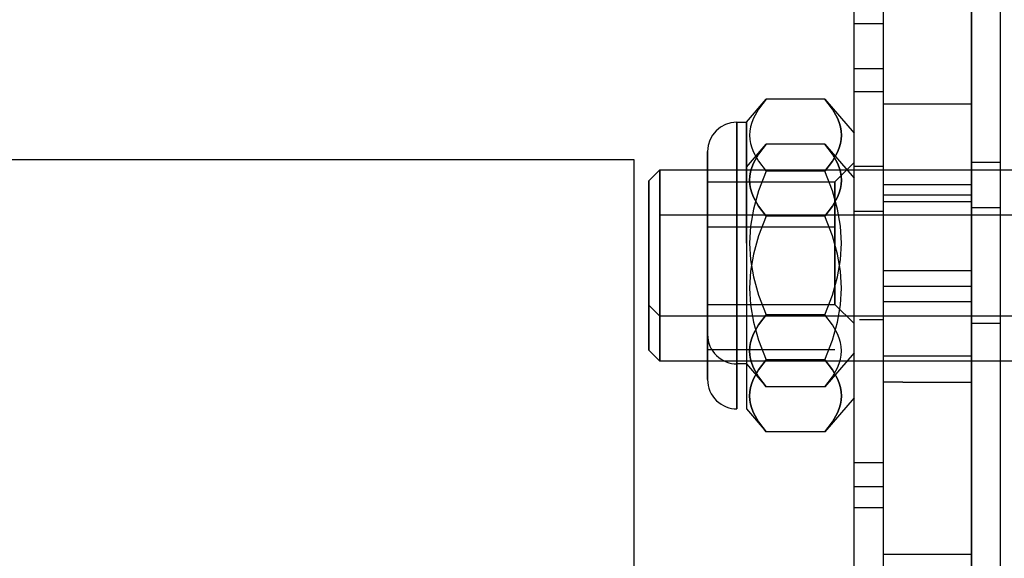
# Model space of a CAD drawing. Units: millimetres. Extents: x 7698 to 14334, y 16216 to 24078.
# Drawn here: x 10542 to 10609, y 19879 to 19916 of the extents above; entities that cross this region are included whole.
import ezdxf

# ---------------------------------------------------------------- set-up
doc = ezdxf.new("R2010")
doc.units = ezdxf.units.MM
doc.header["$LTSCALE"] = 3
doc.layers.add('Default', color=7, linetype='Continuous')
doc.layers.add('Hidden_lines', color=7, linetype='Continuous')

msp = doc.modelspace()

# ---------------------------------------------------------------- linework, layer by layer
at = {"layer": 'Default'}
for p, q in [((10600.9, 19854.245), (10600.9, 19935.941)), ((10606.9, 19854.245), (10606.9, 19935.941)), ((10606.9, 19931.304), (10606.9, 17516.535)), ((10608.9, 17516.535), (10608.9, 19931.304)), ((10598.9, 19915.858), (10600.9, 19915.858)), ((10598.9, 19912.785), (10600.9, 19912.785)), ((10591.548, 19909.108), (10592.9, 19910.673)), ((10596.9, 19910.673), (10592.9, 19910.673)), ((10596.9, 19910.673), (10598.9, 19908.358)), ((10590.9, 19909.108), (10591.548, 19909.108)), ((10583.9, 19906.535), (10456.9, 19906.535)), ((10583.9, 19681.535), (10583.9, 19906.535)), ((10584.9, 19905.108), (10585.65, 19905.858)), ((10585.65, 19905.858), (10590.9, 19905.858)), ((10596.9, 19905.766), (10592.9, 19905.766)), ((10585.65, 19895.858), (10584.9, 19896.608)), ((10596.9, 19895.951), (10592.9, 19895.951)), ((10588.9, 19895.858), (10585.65, 19895.858)), ((10585.65, 19892.785), (10584.9, 19893.535)), ((10598.9, 19893.358), (10596.9, 19891.043)), ((10590.076, 19892.785), (10585.65, 19892.785)), ((10591.548, 19892.608), (10590.9, 19892.608)), ((10591.548, 19892.608), (10592.9, 19891.043)), ((10596.9, 19891.043), (10592.9, 19891.043)), ((10598.9, 19890.285), (10596.9, 19887.97)), ((10591.548, 19889.535), (10592.9, 19887.97)), ((10596.9, 19887.97), (10592.9, 19887.97)), ((10600.9, 19885.858), (10598.9, 19885.858)), ((10598.9, 19884.245), (10600.9, 19884.245))]:
    msp.add_line(p, q, dxfattribs=at)
for points in [[(10598.9, 19911.174, 0), (10598.9, 19911.174, 0), (10598.9, 19911.174, 0), (10598.9, 19911.174, 0), (10598.9, 19911.174, 0), (10598.9, 19911.174, 0), (10598.9, 19911.174, 0), (10598.9, 19911.174, 0), (10598.9, 19911.174, 0), (10598.9, 19911.174, 0), (10598.9, 19911.174, 0), (10598.9, 19911.176, 0), (10598.9, 19911.182, 0), (10598.9, 19911.208, 0), (10598.9, 19911.313, 0), (10598.9, 19911.755, 0), (10598.9, 19913.629, 0), (10598.9, 19929.388, 0)], [(10598.9, 19885.858, 0), (10598.9, 19885.858, 0), (10598.9, 19885.858, 0), (10598.9, 19885.858, 0), (10598.9, 19885.858, 0), (10598.9, 19885.858, 0), (10598.9, 19885.858, 0), (10598.9, 19885.858, 0), (10598.9, 19885.858, 0), (10598.9, 19885.859, 0), (10598.9, 19885.86, 0), (10598.9, 19885.865, 0), (10598.9, 19885.884, 0), (10598.9, 19885.964, 0), (10598.9, 19886.296, 0), (10598.9, 19887.708, 0), (10598.9, 19900.497, 0), (10598.9, 19911.315, 0), (10598.9, 19914.768, 0), (10598.9, 19915.599, 0), (10598.9, 19915.796, 0), (10598.9, 19915.843, 0), (10598.9, 19915.855, 0), (10598.9, 19915.857, 0), (10598.9, 19915.858, 0), (10598.9, 19915.858, 0), (10598.9, 19915.858, 0), (10598.9, 19915.858, 0), (10598.9, 19915.858, 0), (10598.9, 19915.858, 0), (10598.9, 19915.858, 0), (10598.9, 19915.858, 0), (10598.9, 19915.858, 0), (10598.9, 19915.858, 0)], [(10598.9, 19909.332, 0), (10598.9, 19911.964, 0), (10598.9, 19912.589, 0), (10598.9, 19912.738, 0), (10598.9, 19912.773, 0), (10598.9, 19912.782, 0), (10598.9, 19912.784, 0), (10598.9, 19912.785, 0), (10598.9, 19912.785, 0), (10598.9, 19912.785, 0), (10598.9, 19912.785, 0), (10598.9, 19912.785, 0), (10598.9, 19912.785, 0), (10598.9, 19912.785, 0), (10598.9, 19912.785, 0), (10598.9, 19912.785, 0), (10598.9, 19912.785, 0), (10598.9, 19912.785, 0)], [(10592.9, 19910.673, 0), (10592.382, 19910, 0), (10592.032, 19909.379, 0), (10591.913, 19909.082, 0), (10591.83, 19908.792, 0), (10591.78, 19908.505, 0), (10591.764, 19908.22, 0), (10591.78, 19907.935, 0), (10591.83, 19907.648, 0), (10591.913, 19907.357, 0), (10592.032, 19907.06, 0), (10592.382, 19906.44, 0), (10592.9, 19905.766, 0)], [(10596.9, 19905.766, 0), (10597.418, 19906.44, 0), (10597.767, 19907.06, 0), (10597.886, 19907.357, 0), (10597.969, 19907.648, 0), (10598.019, 19907.935, 0), (10598.036, 19908.22, 0), (10598.019, 19908.505, 0), (10597.969, 19908.792, 0), (10597.886, 19909.082, 0), (10597.767, 19909.379, 0), (10597.418, 19910, 0), (10596.9, 19910.673, 0)], [(10590.9, 19900.858, 0), (10590.9, 19906.692, 0), (10590.9, 19908.529, 0), (10590.9, 19908.971, 0), (10590.9, 19909.075, 0), (10590.9, 19909.1, 0), (10590.9, 19909.106, 0), (10590.9, 19909.108, 0), (10590.9, 19909.108, 0), (10590.9, 19909.108, 0), (10590.9, 19909.108, 0), (10590.9, 19909.108, 0), (10590.9, 19909.108, 0), (10590.9, 19909.108, 0), (10590.9, 19909.108, 0), (10590.9, 19909.108, 0), (10590.9, 19909.108, 0), (10590.9, 19909.108, 0), (10590.9, 19909.108, 0)], [(10591.548, 19909.108, 0), (10591.548, 19909.108, 0), (10591.548, 19909.108, 0), (10591.548, 19909.108, 0), (10591.548, 19909.108, 0), (10591.548, 19909.108, 0), (10591.548, 19909.108, 0), (10591.548, 19909.108, 0), (10591.548, 19909.108, 0), (10591.548, 19909.108, 0), (10591.548, 19909.108, 0), (10591.548, 19909.107, 0), (10591.548, 19909.105, 0), (10591.548, 19909.094, 0), (10591.548, 19909.05, 0), (10591.548, 19908.868, 0), (10591.548, 19908.091, 0), (10591.548, 19900.858, 0)], [(10588.9, 19900.858, 0), (10588.9, 19905.278, 0), (10588.9, 19906.67, 0), (10588.9, 19907.004, 0), (10588.9, 19907.083, 0), (10588.9, 19907.102, 0), (10588.9, 19907.107, 0), (10588.9, 19907.108, 0), (10588.9, 19907.108, 0), (10588.9, 19907.108, 0), (10588.9, 19907.108, 0), (10588.9, 19907.108, 0), (10588.9, 19907.108, 0), (10588.9, 19907.108, 0), (10588.9, 19907.108, 0), (10588.9, 19907.108, 0), (10588.9, 19907.108, 0), (10588.9, 19907.108, 0), (10588.9, 19907.108, 0)], [(10585.65, 19900.858, 0), (10585.65, 19904.394, 0), (10585.65, 19905.507, 0), (10585.65, 19905.775, 0), (10585.65, 19905.838, 0), (10585.65, 19905.853, 0), (10585.65, 19905.857, 0), (10585.65, 19905.858, 0), (10585.65, 19905.858, 0), (10585.65, 19905.858, 0), (10585.65, 19905.858, 0), (10585.65, 19905.858, 0), (10585.65, 19905.858, 0), (10585.65, 19905.858, 0), (10585.65, 19905.858, 0), (10585.65, 19905.858, 0), (10585.65, 19905.858, 0), (10585.65, 19905.858, 0), (10585.65, 19905.858, 0)], [(10592.9, 19905.766, 0), (10592.382, 19904.418, 0), (10592.032, 19903.178, 0), (10591.83, 19902.002, 0), (10591.764, 19900.858, 0), (10591.83, 19899.714, 0), (10592.032, 19898.539, 0), (10592.382, 19897.298, 0), (10592.9, 19895.951, 0)], [(10596.9, 19895.951, 0), (10597.418, 19897.298, 0), (10597.767, 19898.539, 0), (10597.969, 19899.714, 0), (10598.036, 19900.858, 0), (10597.969, 19902.002, 0), (10597.767, 19903.178, 0), (10597.418, 19904.418, 0), (10596.9, 19905.766, 0)], [(10588.9, 19905.046, 0), (10588.9, 19905.046, 0), (10588.9, 19905.046, 0), (10588.9, 19905.046, 0), (10588.9, 19905.046, 0), (10588.9, 19905.046, 0), (10588.9, 19905.046, 0), (10588.9, 19905.046, 0), (10588.9, 19905.046, 0), (10588.9, 19905.046, 0), (10588.9, 19905.046, 0), (10588.9, 19905.045, 0), (10588.9, 19905.039, 0), (10588.9, 19905.017, 0), (10588.9, 19904.924, 0), (10588.9, 19904.53, 0), (10588.9, 19900.959, 0), (10588.9, 19897.939, 0), (10588.9, 19896.975, 0), (10588.9, 19896.743, 0), (10588.9, 19896.688, 0), (10588.9, 19896.675, 0), (10588.9, 19896.671, 0), (10588.9, 19896.671, 0), (10588.9, 19896.67, 0), (10588.9, 19896.67, 0), (10588.9, 19896.67, 0), (10588.9, 19896.67, 0), (10588.9, 19896.67, 0), (10588.9, 19896.67, 0), (10588.9, 19896.67, 0), (10588.9, 19896.67, 0), (10588.9, 19896.67, 0), (10588.9, 19896.67, 0)], [(10585.65, 19895.858, 0), (10585.65, 19895.858, 0), (10585.65, 19895.858, 0), (10585.65, 19895.858, 0), (10585.65, 19895.858, 0), (10585.65, 19895.858, 0), (10585.65, 19895.858, 0), (10585.65, 19895.858, 0), (10585.65, 19895.858, 0), (10585.65, 19895.858, 0), (10585.65, 19895.859, 0), (10585.65, 19895.86, 0), (10585.65, 19895.867, 0), (10585.65, 19895.893, 0), (10585.65, 19896.004, 0), (10585.65, 19896.475, 0), (10585.65, 19900.858, 0)], [(10588.9, 19894.608, 0), (10588.9, 19894.608, 0), (10588.9, 19894.608, 0), (10588.9, 19894.608, 0), (10588.9, 19894.608, 0), (10588.9, 19894.608, 0), (10588.9, 19894.608, 0), (10588.9, 19894.608, 0), (10588.9, 19894.608, 0), (10588.9, 19894.609, 0), (10588.9, 19894.609, 0), (10588.9, 19894.611, 0), (10588.9, 19894.619, 0), (10588.9, 19894.652, 0), (10588.9, 19894.791, 0), (10588.9, 19895.379, 0), (10588.9, 19900.858, 0)], [(10590.9, 19892.608, 0), (10590.9, 19892.608, 0), (10590.9, 19892.608, 0), (10590.9, 19892.608, 0), (10590.9, 19892.608, 0), (10590.9, 19892.608, 0), (10590.9, 19892.608, 0), (10590.9, 19892.608, 0), (10590.9, 19892.608, 0), (10590.9, 19892.608, 0), (10590.9, 19892.609, 0), (10590.9, 19892.609, 0), (10590.9, 19892.612, 0), (10590.9, 19892.623, 0), (10590.9, 19892.666, 0), (10590.9, 19892.849, 0), (10590.9, 19893.625, 0), (10590.9, 19900.858, 0)], [(10591.548, 19900.858, 0), (10591.548, 19895.025, 0), (10591.548, 19893.188, 0), (10591.548, 19892.746, 0), (10591.548, 19892.642, 0), (10591.548, 19892.617, 0), (10591.548, 19892.61, 0), (10591.548, 19892.609, 0), (10591.548, 19892.608, 0), (10591.548, 19892.608, 0), (10591.548, 19892.608, 0), (10591.548, 19892.608, 0), (10591.548, 19892.608, 0), (10591.548, 19892.608, 0), (10591.548, 19892.608, 0), (10591.548, 19892.608, 0), (10591.548, 19892.608, 0), (10591.548, 19892.608, 0), (10591.548, 19892.608, 0)], [(10585.65, 19892.785, 0), (10585.65, 19892.785, 0), (10585.65, 19892.785, 0), (10585.65, 19892.785, 0), (10585.65, 19892.785, 0), (10585.65, 19892.785, 0), (10585.65, 19892.785, 0), (10585.65, 19892.785, 0), (10585.65, 19892.785, 0), (10585.65, 19892.785, 0), (10585.65, 19892.786, 0), (10585.65, 19892.787, 0), (10585.65, 19892.794, 0), (10585.65, 19892.82, 0), (10585.65, 19892.931, 0), (10585.65, 19893.402, 0), (10585.65, 19897.785, 0)], [(10588.9, 19891.535, 0), (10588.9, 19891.535, 0), (10588.9, 19891.535, 0), (10588.9, 19891.535, 0), (10588.9, 19891.535, 0), (10588.9, 19891.535, 0), (10588.9, 19891.535, 0), (10588.9, 19891.535, 0), (10588.9, 19891.535, 0), (10588.9, 19891.535, 0), (10588.9, 19891.535, 0), (10588.9, 19891.536, 0), (10588.9, 19891.538, 0), (10588.9, 19891.546, 0), (10588.9, 19891.579, 0), (10588.9, 19891.718, 0), (10588.9, 19892.306, 0), (10588.9, 19897.785, 0)], [(10592.9, 19895.951, 0), (10592.382, 19895.277, 0), (10592.032, 19894.657, 0), (10591.913, 19894.36, 0), (10591.83, 19894.069, 0), (10591.78, 19893.782, 0), (10591.764, 19893.497, 0), (10591.78, 19893.212, 0), (10591.83, 19892.925, 0), (10591.913, 19892.634, 0), (10592.032, 19892.338, 0), (10592.382, 19891.717, 0), (10592.9, 19891.043, 0)], [(10596.9, 19891.043, 0), (10597.418, 19891.717, 0), (10597.767, 19892.338, 0), (10597.886, 19892.634, 0), (10597.969, 19892.925, 0), (10598.019, 19893.212, 0), (10598.036, 19893.497, 0), (10598.019, 19893.782, 0), (10597.969, 19894.069, 0), (10597.886, 19894.36, 0), (10597.767, 19894.657, 0), (10597.418, 19895.277, 0), (10596.9, 19895.951, 0)], [(10588.9, 19894.608, 0), (10588.91, 19894.405, 0), (10588.94, 19894.207, 0), (10588.991, 19894.011, 0), (10589.06, 19893.824, 0), (10589.15, 19893.641, 0), (10589.257, 19893.467, 0), (10589.378, 19893.311, 0), (10589.513, 19893.168, 0), (10589.661, 19893.038, 0), (10589.821, 19892.924, 0), (10589.987, 19892.828, 0), (10590.16, 19892.75, 0), (10590.342, 19892.688, 0), (10590.527, 19892.643, 0), (10590.71, 19892.617, 0), (10590.9, 19892.608, 0)], [(10590.9, 19889.535, 0), (10590.9, 19889.535, 0), (10590.9, 19889.535, 0), (10590.9, 19889.535, 0), (10590.9, 19889.535, 0), (10590.9, 19889.535, 0), (10590.9, 19889.535, 0), (10590.9, 19889.535, 0), (10590.9, 19889.535, 0), (10590.9, 19889.535, 0), (10590.9, 19889.535, 0), (10590.9, 19889.536, 0), (10590.9, 19889.537, 0), (10590.9, 19889.542, 0), (10590.9, 19889.564, 0), (10590.9, 19889.653, 0), (10590.9, 19890.028, 0), (10590.9, 19894.215, 0)], [(10591.548, 19893.497, 0), (10591.548, 19889.535, 0)], [(10598.9, 19882.785, 0), (10598.9, 19882.785, 0), (10598.9, 19882.785, 0), (10598.9, 19882.785, 0), (10598.9, 19882.785, 0), (10598.9, 19882.785, 0), (10598.9, 19882.785, 0), (10598.9, 19882.785, 0), (10598.9, 19882.785, 0), (10598.9, 19882.785, 0), (10598.9, 19882.785, 0), (10598.9, 19882.786, 0), (10598.9, 19882.789, 0), (10598.9, 19882.802, 0), (10598.9, 19882.853, 0), (10598.9, 19883.065, 0), (10598.9, 19883.964, 0), (10598.9, 19893.495, 0)], [(10592.9, 19892.878, 0), (10592.382, 19892.204, 0), (10592.032, 19891.584, 0), (10591.913, 19891.287, 0), (10591.83, 19890.996, 0), (10591.78, 19890.709, 0), (10591.764, 19890.424, 0), (10591.78, 19890.139, 0), (10591.83, 19889.852, 0), (10591.913, 19889.561, 0), (10592.032, 19889.264, 0), (10592.382, 19888.644, 0), (10592.9, 19887.97, 0)], [(10596.9, 19887.97, 0), (10597.418, 19888.644, 0), (10597.767, 19889.264, 0), (10597.886, 19889.561, 0), (10597.969, 19889.852, 0), (10598.019, 19890.139, 0), (10598.036, 19890.424, 0), (10598.019, 19890.709, 0), (10597.969, 19890.996, 0), (10597.886, 19891.287, 0), (10597.767, 19891.584, 0), (10597.418, 19892.204, 0), (10596.9, 19892.878, 0)], [(10588.9, 19891.535, 0), (10588.91, 19891.332, 0), (10588.94, 19891.134, 0), (10588.991, 19890.938, 0), (10589.06, 19890.751, 0), (10589.15, 19890.567, 0), (10589.257, 19890.394, 0), (10589.378, 19890.238, 0), (10589.513, 19890.094, 0), (10589.661, 19889.965, 0), (10589.821, 19889.851, 0), (10589.987, 19889.755, 0), (10590.16, 19889.677, 0), (10590.342, 19889.614, 0), (10590.527, 19889.569, 0), (10590.71, 19889.543, 0), (10590.9, 19889.535, 0)], [(10598.9, 19868.883, 0), (10598.9, 19879.701, 0), (10598.9, 19883.154, 0), (10598.9, 19883.986, 0), (10598.9, 19884.182, 0), (10598.9, 19884.23, 0), (10598.9, 19884.241, 0), (10598.9, 19884.244, 0), (10598.9, 19884.245, 0), (10598.9, 19884.245, 0), (10598.9, 19884.245, 0), (10598.9, 19884.245, 0), (10598.9, 19884.245, 0), (10598.9, 19884.245, 0), (10598.9, 19884.245, 0), (10598.9, 19884.245, 0), (10598.9, 19884.245, 0), (10598.9, 19884.245, 0)]]:
    msp.add_polyline3d(points, dxfattribs=at)
for points in [[(10584.9, 19900.858, 0), (10584.9, 19903.864, 0), (10584.9, 19904.81, 0), (10584.9, 19905.037, 0), (10584.9, 19905.091, 0), (10584.9, 19905.104, 0), (10584.9, 19905.107, 0), (10584.9, 19905.108, 0), (10584.9, 19905.108, 0), (10584.9, 19905.108, 0), (10584.9, 19905.108, 0), (10584.9, 19905.108, 0), (10584.9, 19905.108, 0), (10584.9, 19905.108, 0), (10584.9, 19905.108, 0), (10584.9, 19905.108, 0), (10584.9, 19905.108, 0), (10584.9, 19905.108, 0), (10584.9, 19905.108, 0), (10584.9, 19905.108, 0), (10584.9, 19905.108, 0), (10584.9, 19905.108, 0), (10584.9, 19905.108, 0), (10584.9, 19905.108, 0), (10584.9, 19905.108, 0), (10584.9, 19905.108, 0), (10584.9, 19905.108, 0), (10584.9, 19905.107, 0), (10584.9, 19905.101, 0), (10584.9, 19905.079, 0), (10584.9, 19904.984, 0), (10584.9, 19904.584, 0)], [(10584.9, 19900.858, 0), (10584.9, 19897.853, 0), (10584.9, 19896.907, 0), (10584.9, 19896.679, 0), (10584.9, 19896.626, 0), (10584.9, 19896.613, 0), (10584.9, 19896.609, 0), (10584.9, 19896.609, 0), (10584.9, 19896.608, 0), (10584.9, 19896.608, 0), (10584.9, 19896.608, 0), (10584.9, 19896.608, 0), (10584.9, 19896.608, 0), (10584.9, 19896.608, 0), (10584.9, 19896.608, 0), (10584.9, 19896.608, 0), (10584.9, 19896.608, 0), (10584.9, 19896.608, 0), (10584.9, 19896.608, 0), (10584.9, 19896.608, 0), (10584.9, 19896.608, 0), (10584.9, 19896.608, 0), (10584.9, 19896.608, 0), (10584.9, 19896.608, 0), (10584.9, 19896.608, 0), (10584.9, 19896.608, 0), (10584.9, 19896.609, 0), (10584.9, 19896.61, 0), (10584.9, 19896.616, 0), (10584.9, 19896.638, 0), (10584.9, 19896.732, 0), (10584.9, 19897.132, 0)], [(10584.9, 19897.785, 0), (10584.9, 19894.78, 0), (10584.9, 19893.834, 0), (10584.9, 19893.606, 0), (10584.9, 19893.552, 0), (10584.9, 19893.539, 0), (10584.9, 19893.536, 0), (10584.9, 19893.535, 0), (10584.9, 19893.535, 0), (10584.9, 19893.535, 0), (10584.9, 19893.535, 0), (10584.9, 19893.535, 0), (10584.9, 19893.535, 0), (10584.9, 19893.535, 0), (10584.9, 19893.535, 0), (10584.9, 19893.535, 0), (10584.9, 19893.535, 0), (10584.9, 19893.535, 0), (10584.9, 19893.535, 0), (10584.9, 19893.535, 0), (10584.9, 19893.535, 0), (10584.9, 19893.535, 0), (10584.9, 19893.535, 0), (10584.9, 19893.535, 0), (10584.9, 19893.535, 0), (10584.9, 19893.535, 0), (10584.9, 19893.536, 0), (10584.9, 19893.537, 0), (10584.9, 19893.542, 0), (10584.9, 19893.565, 0), (10584.9, 19893.659, 0), (10584.9, 19894.059, 0)]]:
    msp.add_polyline3d(points, close=True, dxfattribs=at)
msp.add_arc((10590.9, 19907.108), 2, 90, 180, dxfattribs=at)
at = {"layer": 'Hidden_lines'}
for p, q in [((10608.9, 19867.888), (10608.9, 19935.836)), ((10600.9, 19911.174), (10598.9, 19911.174)), ((10600.9, 19910.358), (10606.9, 19910.358)), ((10591.548, 19906.035), (10592.9, 19907.6)), ((10596.9, 19907.6), (10592.9, 19907.6)), ((10596.9, 19907.6), (10598.9, 19905.285)), ((10597.588, 19905.046), (10598.9, 19906.358)), ((10598.9, 19906.108), (10600.9, 19906.108)), ((10608.9, 19906.358), (10606.9, 19906.358)), ((10590.9, 19905.858), (10694.5, 19905.858)), ((10588.9, 19905.046), (10597.588, 19905.046)), ((10600.9, 19904.858), (10606.9, 19904.858)), ((10600.9, 19904.157), (10606.9, 19904.157)), ((10600.9, 19904.148), (10606.9, 19904.148)), ((10600.9, 19903.693), (10606.9, 19903.693)), ((10606.9, 19903.285), (10608.9, 19903.285)), ((10585.65, 19902.785), (10694.5, 19902.785)), ((10596.9, 19902.693), (10592.9, 19902.693)), ((10598.9, 19903.035), (10600.9, 19903.035)), ((10588.9, 19901.973), (10597.588, 19901.973)), ((10606.9, 19898.97), (10600.9, 19898.97)), ((10606.9, 19897.889), (10600.9, 19897.889)), ((10588.9, 19896.67), (10597.588, 19896.67)), ((10597.588, 19896.67), (10598.9, 19895.358)), ((10600.9, 19896.858), (10606.9, 19896.858)), ((10694.5, 19895.858), (10588.9, 19895.858)), ((10600.9, 19895.608), (10599.26, 19895.608)), ((10608.9, 19895.358), (10606.9, 19895.358)), ((10588.9, 19893.597), (10597.588, 19893.597)), ((10694.5, 19892.785), (10590.076, 19892.785)), ((10596.9, 19892.878), (10592.9, 19892.878)), ((10600.9, 19893.166), (10606.9, 19893.166)), ((10602.218, 19891.358), (10600.9, 19891.358)), ((10602.218, 19891.358), (10606.9, 19891.358)), ((10600.9, 19882.785), (10598.9, 19882.785)), ((10606.9, 19879.6), (10600.9, 19879.6))]:
    msp.add_line(p, q, dxfattribs=at)
for points in [[(10596.9, 19910.673, 0), (10597.418, 19910, 0), (10597.767, 19909.379, 0), (10597.886, 19909.082, 0), (10597.969, 19908.792, 0), (10598.019, 19908.505, 0), (10598.036, 19908.22, 0), (10598.019, 19907.935, 0), (10597.969, 19907.648, 0), (10597.886, 19907.357, 0), (10597.767, 19907.06, 0), (10597.418, 19906.44, 0), (10596.9, 19905.766, 0)], [(10598.9, 19893.495, 0), (10598.9, 19909.332, 0)], [(10590.9, 19909.108, 0), (10590.9, 19909.108, 0), (10590.9, 19909.108, 0), (10590.9, 19909.108, 0), (10590.9, 19909.108, 0), (10590.9, 19909.108, 0), (10590.9, 19909.108, 0), (10590.9, 19909.108, 0), (10590.9, 19909.108, 0), (10590.9, 19909.108, 0), (10590.9, 19909.107, 0), (10590.9, 19909.105, 0), (10590.9, 19909.094, 0), (10590.9, 19909.05, 0), (10590.9, 19908.868, 0), (10590.9, 19908.091, 0), (10590.9, 19901.057, 0), (10590.9, 19895.107, 0), (10590.9, 19893.208, 0), (10590.9, 19892.751, 0), (10590.9, 19892.643, 0), (10590.9, 19892.617, 0), (10590.9, 19892.61, 0), (10590.9, 19892.609, 0), (10590.9, 19892.608, 0), (10590.9, 19892.608, 0), (10590.9, 19892.608, 0), (10590.9, 19892.608, 0), (10590.9, 19892.608, 0), (10590.9, 19892.608, 0), (10590.9, 19892.608, 0), (10590.9, 19892.608, 0), (10590.9, 19892.608, 0), (10590.9, 19892.608, 0)], [(10591.548, 19900.858, 0), (10591.548, 19906.692, 0), (10591.548, 19908.529, 0), (10591.548, 19908.971, 0), (10591.548, 19909.075, 0), (10591.548, 19909.1, 0), (10591.548, 19909.106, 0), (10591.548, 19909.108, 0), (10591.548, 19909.108, 0), (10591.548, 19909.108, 0), (10591.548, 19909.108, 0), (10591.548, 19909.108, 0), (10591.548, 19909.108, 0), (10591.548, 19909.108, 0), (10591.548, 19909.108, 0), (10591.548, 19909.108, 0), (10591.548, 19909.108, 0), (10591.548, 19909.108, 0), (10591.548, 19909.108, 0)], [(10592.9, 19907.6, 0), (10592.382, 19906.926, 0), (10592.032, 19906.306, 0), (10591.913, 19906.009, 0), (10591.83, 19905.718, 0), (10591.78, 19905.431, 0), (10591.764, 19905.146, 0), (10591.78, 19904.861, 0), (10591.83, 19904.574, 0), (10591.913, 19904.284, 0), (10592.032, 19903.987, 0), (10592.382, 19903.366, 0), (10592.9, 19902.693, 0)], [(10592.9, 19902.693, 0), (10592.382, 19903.366, 0), (10592.032, 19903.987, 0), (10591.913, 19904.284, 0), (10591.83, 19904.574, 0), (10591.78, 19904.861, 0), (10591.764, 19905.146, 0), (10591.78, 19905.431, 0), (10591.83, 19905.718, 0), (10591.913, 19906.009, 0), (10592.032, 19906.306, 0), (10592.382, 19906.926, 0), (10592.9, 19907.6, 0)], [(10596.9, 19907.6, 0), (10597.418, 19906.926, 0), (10597.767, 19906.306, 0), (10597.886, 19906.009, 0), (10597.969, 19905.718, 0), (10598.019, 19905.431, 0), (10598.036, 19905.146, 0), (10598.019, 19904.861, 0), (10597.969, 19904.574, 0), (10597.886, 19904.284, 0), (10597.767, 19903.987, 0), (10597.418, 19903.366, 0), (10596.9, 19902.693, 0)], [(10596.9, 19902.693, 0), (10597.418, 19903.366, 0), (10597.767, 19903.987, 0), (10597.886, 19904.284, 0), (10597.969, 19904.574, 0), (10598.019, 19904.861, 0), (10598.036, 19905.146, 0), (10598.019, 19905.431, 0), (10597.969, 19905.718, 0), (10597.886, 19906.009, 0), (10597.767, 19906.306, 0), (10597.418, 19906.926, 0), (10596.9, 19907.6, 0)], [(10588.9, 19907.108, 0), (10588.9, 19907.108, 0), (10588.9, 19907.108, 0), (10588.9, 19907.108, 0), (10588.9, 19907.108, 0), (10588.9, 19907.108, 0), (10588.9, 19907.108, 0), (10588.9, 19907.108, 0), (10588.9, 19907.108, 0), (10588.9, 19907.108, 0), (10588.9, 19907.108, 0), (10588.9, 19907.106, 0), (10588.9, 19907.098, 0), (10588.9, 19907.064, 0), (10588.9, 19906.926, 0), (10588.9, 19906.338, 0), (10588.9, 19901.009, 0), (10588.9, 19896.501, 0), (10588.9, 19895.063, 0), (10588.9, 19894.716, 0), (10588.9, 19894.635, 0), (10588.9, 19894.615, 0), (10588.9, 19894.61, 0), (10588.9, 19894.609, 0), (10588.9, 19894.608, 0), (10588.9, 19894.608, 0), (10588.9, 19894.608, 0), (10588.9, 19894.608, 0), (10588.9, 19894.608, 0), (10588.9, 19894.608, 0), (10588.9, 19894.608, 0), (10588.9, 19894.608, 0), (10588.9, 19894.608, 0), (10588.9, 19894.608, 0)], [(10590.9, 19906.035, 0), (10590.9, 19906.035, 0), (10590.9, 19906.035, 0), (10590.9, 19906.035, 0), (10590.9, 19906.035, 0), (10590.9, 19906.035, 0), (10590.9, 19906.035, 0), (10590.9, 19906.035, 0), (10590.9, 19906.035, 0), (10590.9, 19906.035, 0), (10590.9, 19906.034, 0), (10590.9, 19906.032, 0), (10590.9, 19906.021, 0), (10590.9, 19905.977, 0), (10590.9, 19905.794, 0), (10590.9, 19905.018, 0), (10590.9, 19889.535, 0)], [(10585.65, 19905.858, 0), (10585.65, 19905.858, 0), (10585.65, 19905.858, 0), (10585.65, 19905.858, 0), (10585.65, 19905.858, 0), (10585.65, 19905.858, 0), (10585.65, 19905.858, 0), (10585.65, 19905.858, 0), (10585.65, 19905.858, 0), (10585.65, 19905.858, 0), (10585.65, 19905.858, 0), (10585.65, 19905.858, 0), (10585.65, 19905.856, 0), (10585.65, 19905.85, 0), (10585.65, 19905.823, 0), (10585.65, 19905.712, 0), (10585.65, 19905.242, 0), (10585.65, 19900.858, 0)], [(10588.9, 19904.035, 0), (10588.9, 19904.035, 0), (10588.9, 19904.035, 0), (10588.9, 19904.035, 0), (10588.9, 19904.035, 0), (10588.9, 19904.035, 0), (10588.9, 19904.035, 0), (10588.9, 19904.035, 0), (10588.9, 19904.035, 0), (10588.9, 19904.035, 0), (10588.9, 19904.034, 0), (10588.9, 19904.032, 0), (10588.9, 19904.024, 0), (10588.9, 19903.991, 0), (10588.9, 19903.853, 0), (10588.9, 19903.265, 0), (10588.9, 19891.535, 0)], [(10592.9, 19902.693, 0), (10592.382, 19901.345, 0), (10592.032, 19900.104, 0), (10591.83, 19898.929, 0), (10591.764, 19897.785, 0), (10591.83, 19896.641, 0), (10592.032, 19895.466, 0), (10592.382, 19894.225, 0), (10592.9, 19892.878, 0)], [(10596.9, 19892.878, 0), (10597.418, 19894.225, 0), (10597.767, 19895.466, 0), (10597.969, 19896.641, 0), (10598.036, 19897.785, 0), (10597.969, 19898.929, 0), (10597.767, 19900.104, 0), (10597.418, 19901.345, 0), (10596.9, 19902.693, 0)], [(10585.65, 19900.858, 0), (10585.65, 19897.323, 0), (10585.65, 19896.209, 0), (10585.65, 19895.942, 0), (10585.65, 19895.879, 0), (10585.65, 19895.863, 0), (10585.65, 19895.86, 0), (10585.65, 19895.859, 0), (10585.65, 19895.858, 0), (10585.65, 19895.858, 0), (10585.65, 19895.858, 0), (10585.65, 19895.858, 0), (10585.65, 19895.858, 0), (10585.65, 19895.858, 0), (10585.65, 19895.858, 0), (10585.65, 19895.858, 0), (10585.65, 19895.858, 0), (10585.65, 19895.858, 0), (10585.65, 19895.858, 0)], [(10585.65, 19897.785, 0), (10585.65, 19894.25, 0), (10585.65, 19893.136, 0), (10585.65, 19892.869, 0), (10585.65, 19892.805, 0), (10585.65, 19892.79, 0), (10585.65, 19892.786, 0), (10585.65, 19892.785, 0), (10585.65, 19892.785, 0), (10585.65, 19892.785, 0), (10585.65, 19892.785, 0), (10585.65, 19892.785, 0), (10585.65, 19892.785, 0), (10585.65, 19892.785, 0), (10585.65, 19892.785, 0), (10585.65, 19892.785, 0), (10585.65, 19892.785, 0), (10585.65, 19892.785, 0), (10585.65, 19892.785, 0)], [(10590.9, 19894.215, 0), (10590.9, 19897.785, 0)], [(10591.548, 19897.785, 0), (10591.548, 19893.497, 0)], [(10592.9, 19891.043, 0), (10592.382, 19891.717, 0), (10592.032, 19892.338, 0), (10591.913, 19892.634, 0), (10591.83, 19892.925, 0), (10591.78, 19893.212, 0), (10591.764, 19893.497, 0), (10591.78, 19893.782, 0), (10591.83, 19894.069, 0), (10591.913, 19894.36, 0), (10592.032, 19894.657, 0), (10592.382, 19895.277, 0), (10592.9, 19895.951, 0)], [(10592.9, 19887.97, 0), (10592.382, 19888.644, 0), (10592.032, 19889.264, 0), (10591.913, 19889.561, 0), (10591.83, 19889.852, 0), (10591.78, 19890.139, 0), (10591.764, 19890.424, 0), (10591.78, 19890.709, 0), (10591.83, 19890.996, 0), (10591.913, 19891.287, 0), (10592.032, 19891.584, 0), (10592.382, 19892.204, 0), (10592.9, 19892.878, 0)], [(10596.9, 19892.878, 0), (10597.418, 19892.204, 0), (10597.767, 19891.584, 0), (10597.886, 19891.287, 0), (10597.969, 19890.996, 0), (10598.019, 19890.709, 0), (10598.036, 19890.424, 0), (10598.019, 19890.139, 0), (10597.969, 19889.852, 0), (10597.886, 19889.561, 0), (10597.767, 19889.264, 0), (10597.418, 19888.644, 0), (10596.9, 19887.97, 0)]]:
    msp.add_polyline3d(points, dxfattribs=at)
msp.add_polyline3d([(10597.588, 19896.67, 0), (10597.588, 19896.67, 0), (10597.588, 19896.67, 0), (10597.588, 19896.67, 0), (10597.588, 19896.67, 0), (10597.588, 19896.67, 0), (10597.588, 19896.67, 0), (10597.588, 19896.67, 0), (10597.588, 19896.67, 0), (10597.588, 19896.671, 0), (10597.588, 19896.672, 0), (10597.588, 19896.678, 0), (10597.588, 19896.7, 0), (10597.588, 19896.793, 0), (10597.588, 19897.187, 0), (10597.588, 19904.413, 0), (10597.588, 19905.027, 0), (10597.588, 19905.043, 0), (10597.588, 19905.046, 0), (10597.588, 19905.046, 0), (10597.588, 19905.046, 0), (10597.588, 19905.046, 0), (10597.588, 19905.046, 0), (10597.588, 19905.046, 0), (10597.588, 19905.046, 0), (10597.588, 19905.046, 0), (10597.588, 19905.046, 0), (10597.588, 19905.046, 0), (10597.588, 19905.046, 0), (10597.588, 19905.046, 0), (10597.588, 19905.046, 0), (10597.588, 19905.046, 0), (10597.588, 19905.045, 0), (10597.588, 19905.039, 0), (10597.588, 19905.017, 0), (10597.588, 19904.924, 0), (10597.588, 19904.53, 0), (10597.588, 19900.959, 0), (10597.588, 19897.939, 0), (10597.588, 19896.975, 0), (10597.588, 19896.743, 0), (10597.588, 19896.688, 0), (10597.588, 19896.675, 0), (10597.588, 19896.671, 0), (10597.588, 19896.671, 0), (10597.588, 19896.67, 0), (10597.588, 19896.67, 0), (10597.588, 19896.67, 0), (10597.588, 19896.67, 0), (10597.588, 19896.67, 0), (10597.588, 19896.67, 0), (10597.588, 19896.67, 0), (10597.588, 19896.67, 0)], close=True, dxfattribs=at)

doc.saveas('drawing.dxf')
